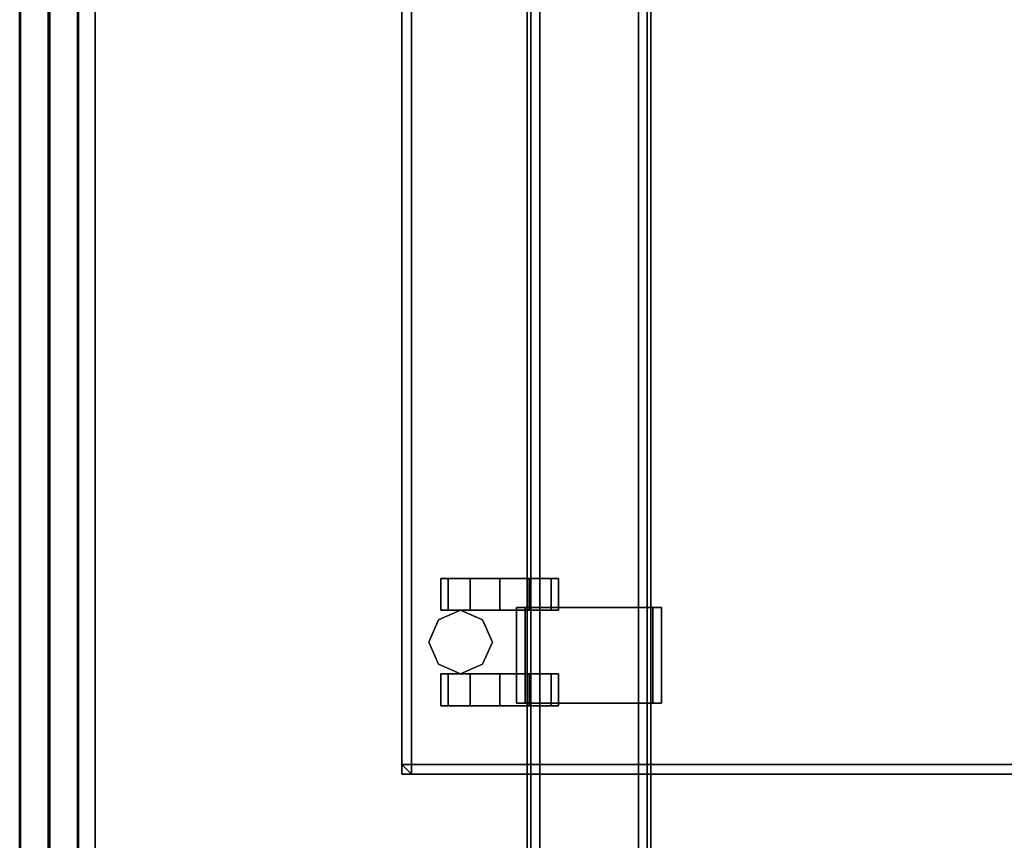
# Model space of a CAD drawing. Units: inches. Extents: x -2 to 145, y -6 to 144.
# Drawn here: x 0 to 13, y 123 to 133 of the extents above; entities that cross this region are included whole.
import ezdxf

# ---------------------------------------------------------------- set-up
doc = ezdxf.new("R2010")
doc.units = ezdxf.units.IN
doc.header["$MEASUREMENT"] = 0
for name, color, linetype in [('HARDWARE-FINISH', 7, 'Continuous'), ('HARDWARE-OTHER', 7, 'Continuous'), ('HARDWARE-WKSUPPORT', 4, 'Continuous'), ('STORAGE', 4, 'Continuous'), ('STORAGE-CASTER', 4, 'Continuous'), ('STORAGE-CUSHION', 4, 'Continuous'), ('STORAGE-OTHER', 7, 'Continuous'), ('STRUCTURE-BEAM', 7, 'Continuous'), ('STRUCTURE-OTHER', 7, 'Continuous'), ('TERRITORY-FABRIC', 5, 'Continuous'), ('TERRITORY-OTHER', 7, 'Continuous'), ('WKSURF-LAM', 6, 'Continuous'), ('WKSURF-OTHER', 7, 'Continuous'), ('WKSURF-TOPEDGE', 6, 'Continuous')]:
    doc.layers.add(name, color=color, linetype=linetype)
doc.styles.get("Standard").update_dxf_attribs({"font": 'arial.ttf'})

# ---------------------------------------------------------------- blocks, each defined once
blk = doc.blocks.new('XGNTSN_2442FL_0T')
at = {"layer": 'WKSURF-LAM'}
for points in [[(0, -23.875, 27.45), (0, -0.59, 27.45), (41.88, -0.59, 27.45), (41.88, -23.875, 27.45)], [(41.88, -23.875, 28.5), (41.88, -0.59, 28.5), (0, -0.59, 28.5), (0, -23.875, 28.5)]]:
    blk.add_3dface(points, dxfattribs=at)
at = {"layer": 'WKSURF-TOPEDGE'}
blk.add_3dface([(41.88, -0.59, 28.5), (41.88, -0.59, 27.45), (0, -0.59, 27.45), (0, -0.59, 28.5)], dxfattribs=at)
at = {"layer": 'WKSURF-OTHER'}
blk.add_attdef('OTHER', (2.137, -14), '', height=2, dxfattribs=at)
blk = doc.blocks.new('XGNBB_42_1T')
at = {"layer": 'STRUCTURE-BEAM'}
for points in [[(70.89, -5.512, 25.875), (22.051, -5.512, 25.875), (22.051, -5.512, 26.741), (70.89, -5.512, 26.741)], [(70.89, -5.512, 26.741), (22.051, -5.512, 26.741), (22.051, -5.558, 26.853), (70.89, -5.558, 26.853)], [(22.051, -5.558, 25.764), (22.051, -5.512, 25.875), (70.89, -5.512, 25.875), (70.89, -5.558, 25.764)], [(70.89, -5.558, 26.853), (22.051, -5.558, 26.853), (22.051, -5.67, 26.899), (70.89, -5.67, 26.899)], [(22.051, -5.67, 25.718), (22.051, -5.558, 25.764), (70.89, -5.558, 25.764), (70.89, -5.67, 25.718)], [(70.89, -5.67, 26.899), (22.051, -5.67, 26.899), (22.051, -6.93, 26.899), (70.89, -6.93, 26.899)], [(70.89, -6.93, 25.718), (22.051, -6.93, 25.718), (22.051, -5.67, 25.718), (70.89, -5.67, 25.718)], [(70.89, -7.041, 25.764), (22.051, -7.041, 25.764), (22.051, -6.93, 25.718), (70.89, -6.93, 25.718)], [(70.89, -6.93, 26.899), (22.051, -6.93, 26.899), (22.051, -7.041, 26.853), (70.89, -7.041, 26.853)], [(70.89, -7.087, 25.875), (22.051, -7.087, 25.875), (22.051, -7.041, 25.764), (70.89, -7.041, 25.764)], [(70.89, -7.041, 26.853), (22.051, -7.041, 26.853), (22.051, -7.087, 26.741), (70.89, -7.087, 26.741)], [(70.89, -7.087, 26.741), (22.051, -7.087, 26.741), (22.051, -7.087, 25.875), (70.89, -7.087, 25.875)]]:
    blk.add_3dface(points, dxfattribs=at)
at = {"layer": 'STRUCTURE-OTHER'}
blk.add_attdef('OTHER', (44.024, -15.3), '', height=2, dxfattribs=at)
blk = doc.blocks.new('XGNHSF_3T')
at = {"layer": 'HARDWARE-WKSUPPORT'}
for points in [[(46.563, -5.374, 27.45), (46.563, -7.225, 27.45), (47.784, -7.225, 27.45), (47.784, -5.374, 27.45)], [(47.784, -5.374, 26.702), (47.784, -5.374, 27.45), (46.563, -5.374, 27.45), (46.563, -5.374, 26.702)], [(47.784, -5.485, 26.702), (46.563, -5.485, 26.702), (46.563, -5.374, 26.702), (47.784, -5.374, 26.702)], [(46.563, -5.374, 26.899), (46.563, -5.485, 26.899), (46.563, -5.485, 26.702), (46.563, -5.374, 26.702)], [(46.563, -7.225, 27.45), (46.563, -5.374, 27.45), (46.563, -5.374, 26.899), (46.563, -7.225, 26.899)], [(47.784, -5.374, 26.702), (47.784, -5.485, 26.702), (47.784, -5.485, 26.899), (47.784, -5.374, 26.899)], [(47.784, -7.225, 26.899), (47.784, -5.374, 26.899), (47.784, -5.374, 27.45), (47.784, -7.225, 27.45)], [(46.563, -5.485, 26.899), (47.784, -5.485, 26.899), (47.784, -5.485, 26.702), (46.563, -5.485, 26.702)], [(46.563, -5.485, 26.899), (47.784, -5.485, 26.899), (47.784, -7.114, 26.899), (46.563, -7.114, 26.899)], [(46.563, -7.114, 26.899), (46.563, -7.225, 26.899), (46.563, -7.225, 26.702), (46.563, -7.114, 26.702)], [(47.784, -7.114, 26.702), (46.563, -7.114, 26.702), (46.563, -7.114, 26.899), (47.784, -7.114, 26.899)], [(46.563, -7.225, 26.702), (47.784, -7.225, 26.702), (47.784, -7.114, 26.702), (46.563, -7.114, 26.702)], [(47.784, -7.225, 26.702), (47.784, -7.225, 26.899), (47.784, -7.114, 26.899), (47.784, -7.114, 26.702)], [(47.784, -7.225, 27.45), (46.563, -7.225, 27.45), (46.563, -7.225, 26.702), (47.784, -7.225, 26.702)]]:
    blk.add_3dface(points, dxfattribs=at)
at = {"layer": 'HARDWARE-FINISH'}
blk.add_attdef('FINISH', (38, -12.5), '', height=2, dxfattribs=at)
at = {"layer": 'HARDWARE-OTHER'}
blk.add_attdef('OTHER', (38, -15), '', height=2, dxfattribs=at)
blk = doc.blocks.new('XGNSMXS_4242_0T')
at = {"layer": 'TERRITORY-FABRIC'}
for points, invisible_edges in [([(41.681, 0.375, 40.013), (0.009, 0.375, 40.013), (1.177, 0.375, 41.181), (40.509, 0.375, 41.181)], 11), ([(0.009, 0.375, 19.598), (0.009, 0.375, 40.013), (41.681, 0.375, 40.013), (41.681, 0.375, 19.598)], 10), ([(40.513, 0.375, 18.43), (1.177, 0.375, 18.43), (0.009, 0.375, 19.598), (41.681, 0.375, 19.598)], 14), ([(40.509, -0.375, 41.181), (1.177, -0.375, 41.181), (0.009, -0.375, 40.013), (41.681, -0.375, 40.013)], 14), ([(41.681, -0.375, 19.598), (41.681, -0.375, 40.013), (0.009, -0.375, 40.013), (0.009, -0.375, 19.598)], 10), ([(41.681, -0.375, 19.598), (0.009, -0.375, 19.598), (1.177, -0.375, 18.43), (40.513, -0.375, 18.43)], 11)]:
    blk.add_3dface(points, dxfattribs=dict(at, invisible_edges=invisible_edges))
for points in [[(40.509, 0.375, 41.181), (1.177, 0.375, 41.181), (1.177, 0.365, 41.19), (40.509, 0.365, 41.19)], [(40.509, 0.375, 41.181), (1.177, 0.375, 41.181), (1.177, 0.365, 41.19), (40.509, 0.365, 41.19)], [(40.513, 0.365, 18.421), (1.177, 0.365, 18.421), (1.177, 0.375, 18.43), (40.513, 0.375, 18.43)], [(40.513, 0.365, 18.421), (1.177, 0.365, 18.421), (1.177, 0.375, 18.43), (40.513, 0.375, 18.43)], [(40.509, 0.365, 41.19), (1.177, 0.365, 41.19), (1.177, 0.01, 41.19), (40.509, 0.01, 41.19)], [(40.509, 0.365, 41.19), (1.177, 0.365, 41.19), (1.177, 0.01, 41.19), (40.509, 0.01, 41.19)], [(40.513, 0.01, 18.421), (1.177, 0.01, 18.421), (1.177, 0.365, 18.421), (40.513, 0.365, 18.421)], [(40.513, 0.01, 18.421), (1.177, 0.01, 18.421), (1.177, 0.365, 18.421), (40.513, 0.365, 18.421)], [(1.177, 0, 41.181), (1.177, 0.01, 41.19), (40.509, 0.01, 41.19), (40.509, 0, 41.181)], [(40.513, 0, 18.43), (40.513, 0.01, 18.421), (1.177, 0.01, 18.421), (1.177, 0, 18.43)], [(40.509, 0, 41.181), (40.509, -0.01, 41.19), (1.177, -0.01, 41.19), (1.177, 0, 41.181)], [(1.177, 0, 18.43), (1.177, -0.01, 18.421), (40.513, -0.01, 18.421), (40.513, 0, 18.43)], [(40.509, -0.01, 41.19), (1.177, -0.01, 41.19), (1.177, -0.365, 41.19), (40.509, -0.365, 41.19)], [(40.509, -0.01, 41.19), (1.177, -0.01, 41.19), (1.177, -0.365, 41.19), (40.509, -0.365, 41.19)], [(40.513, -0.365, 18.421), (1.177, -0.365, 18.421), (1.177, -0.01, 18.421), (40.513, -0.01, 18.421)], [(40.513, -0.365, 18.421), (1.177, -0.365, 18.421), (1.177, -0.01, 18.421), (40.513, -0.01, 18.421)], [(40.509, -0.365, 41.19), (1.177, -0.365, 41.19), (1.177, -0.375, 41.181), (40.509, -0.375, 41.181)], [(40.509, -0.365, 41.19), (1.177, -0.365, 41.19), (1.177, -0.375, 41.181), (40.509, -0.375, 41.181)], [(40.513, -0.375, 18.43), (1.177, -0.375, 18.43), (1.177, -0.365, 18.421), (40.513, -0.365, 18.421)], [(40.513, -0.375, 18.43), (1.177, -0.375, 18.43), (1.177, -0.365, 18.421), (40.513, -0.365, 18.421)]]:
    blk.add_3dface(points, dxfattribs=at)
at = {"layer": 'TERRITORY-OTHER'}
blk.add_attdef('OTHER', (8.831, -11), '', height=2, dxfattribs=at)
blk = doc.blocks.new('HLK11D_20BF_0T')
at = {"layer": 'STORAGE'}
for points, invisible_edges in [([(0, 0.5, 20.25), (0, 0.5, 1.875), (0, 19.375, 1.875), (0, 19.375, 20.25)], 1), ([(0, 19.375, 20.25), (0, 19.375, 21.375), (0, 0, 21.375), (0, 0, 20.25)], 9)]:
    blk.add_3dface(points, dxfattribs=dict(at, invisible_edges=invisible_edges))
for points in [[(14.625, 19.375, 20.25), (14.625, 19.375, 1.875), (0, 19.375, 1.875), (0, 19.375, 20.25)], [(14.625, 19.375, 21.375), (0, 19.375, 21.375), (0, 19.375, 20.25), (14.625, 19.375, 20.25)], [(0, 19.375, 21.375), (0, 0, 21.375), (14.625, 0, 21.375), (14.625, 19.375, 21.375)]]:
    blk.add_3dface(points, dxfattribs=at)
at = {"layer": 'STORAGE-CASTER'}
for points in [[(1.688, 19.031, 0.406), (1.406, 18.906, 0.406), (1.406, 18.906, 1.875), (1.688, 19.031, 1.875)], [(1.969, 18.906, 0.406), (1.688, 19.031, 0.406), (1.688, 19.031, 1.875), (1.969, 18.906, 1.875)], [(1.281, 18.781, 1.125), (1.281, 18.875, 0.75), (0.875, 18.875, 0.75), (0.875, 18.781, 1.125)], [(1.281, 18.875, 0.75), (1.281, 18.781, 0.375), (0.875, 18.781, 0.375), (0.875, 18.875, 0.75)], [(1.406, 18.906, 0.406), (1.281, 18.625, 0.406), (1.281, 18.625, 1.875), (1.406, 18.906, 1.875)], [(2.094, 18.625, 0.406), (1.969, 18.906, 0.406), (1.969, 18.906, 1.875), (2.094, 18.625, 1.875)], [(2.094, 18.875, 0.75), (2.094, 18.781, 1.125), (2.5, 18.781, 1.125), (2.5, 18.875, 0.75)], [(2.094, 18.781, 0.375), (2.094, 18.875, 0.75), (2.5, 18.875, 0.75), (2.5, 18.781, 0.375)], [(1.281, 18.781, 0.375), (1.281, 18.5, 0.094), (0.875, 18.5, 0.094), (0.875, 18.781, 0.375)], [(1.281, 18.5, 1.406), (1.281, 18.781, 1.125), (0.875, 18.781, 1.125), (0.875, 18.5, 1.406)], [(2.094, 18.5, 0.094), (2.094, 18.781, 0.375), (2.5, 18.781, 0.375), (2.5, 18.5, 0.094)], [(2.094, 18.781, 1.125), (2.094, 18.5, 1.406), (2.5, 18.5, 1.406), (2.5, 18.781, 1.125)], [(1.281, 18.625, 0.406), (1.406, 18.344, 0.406), (1.406, 18.344, 1.875), (1.281, 18.625, 1.875)], [(1.969, 18.344, 0.406), (2.094, 18.625, 0.406), (2.094, 18.625, 1.875), (1.969, 18.344, 1.875)], [(1.281, 18.5, 0.094), (1.281, 18.125), (0.875, 18.125), (0.875, 18.5, 0.094)], [(1.281, 18.125, 1.5), (1.281, 18.5, 1.406), (0.875, 18.5, 1.406), (0.875, 18.125, 1.5)], [(2.094, 18.125), (2.094, 18.5, 0.094), (2.5, 18.5, 0.094), (2.5, 18.125)], [(2.094, 18.5, 1.406), (2.094, 18.125, 1.5), (2.5, 18.125, 1.5), (2.5, 18.5, 1.406)], [(1.406, 18.344, 0.406), (1.688, 18.219, 0.406), (1.688, 18.219, 1.875), (1.406, 18.344, 1.875)], [(1.688, 18.219, 0.406), (1.969, 18.344, 0.406), (1.969, 18.344, 1.875), (1.688, 18.219, 1.875)], [(1.281, 18.125), (1.281, 17.75, 0.094), (0.875, 17.75, 0.094), (0.875, 18.125)], [(1.281, 17.75, 1.406), (1.281, 18.125, 1.5), (0.875, 18.125, 1.5), (0.875, 17.75, 1.406)], [(2.094, 17.75, 0.094), (2.094, 18.125), (2.5, 18.125), (2.5, 17.75, 0.094)], [(2.094, 18.125, 1.5), (2.094, 17.75, 1.406), (2.5, 17.75, 1.406), (2.5, 18.125, 1.5)], [(1.281, 17.75, 0.094), (1.281, 17.469, 0.375), (0.875, 17.469, 0.375), (0.875, 17.75, 0.094)], [(1.281, 17.469, 1.125), (1.281, 17.75, 1.406), (0.875, 17.75, 1.406), (0.875, 17.469, 1.125)], [(2.094, 17.469, 0.375), (2.094, 17.75, 0.094), (2.5, 17.75, 0.094), (2.5, 17.469, 0.375)], [(2.094, 17.75, 1.406), (2.094, 17.469, 1.125), (2.5, 17.469, 1.125), (2.5, 17.75, 1.406)], [(1.281, 17.375, 0.75), (1.281, 17.469, 1.125), (0.875, 17.469, 1.125), (0.875, 17.375, 0.75)], [(1.281, 17.469, 0.375), (1.281, 17.375, 0.75), (0.875, 17.375, 0.75), (0.875, 17.469, 0.375)], [(2.094, 17.469, 1.125), (2.094, 17.375, 0.75), (2.5, 17.375, 0.75), (2.5, 17.469, 1.125)], [(2.094, 17.375, 0.75), (2.094, 17.469, 0.375), (2.5, 17.469, 0.375), (2.5, 17.375, 0.75)]]:
    blk.add_3dface(points, dxfattribs=at)
for points, invisible_edges in [([(0.875, 18.5, 1.406), (0.875, 18.781, 1.125), (0.875, 18.875, 0.75), (0.875, 18.125, 0.75)], 12), ([(0.875, 18.781, 0.375), (0.875, 18.5, 0.094), (0.875, 18.125, 0.75), (0.875, 18.875, 0.75)], 6), ([(1.281, 18.781, 1.125), (1.281, 18.5, 1.406), (1.281, 18.125, 0.75), (1.281, 18.875, 0.75)], 6), ([(1.281, 18.5, 0.094), (1.281, 18.781, 0.375), (1.281, 18.875, 0.75), (1.281, 18.125, 0.75)], 12), ([(2.094, 18.5, 1.406), (2.094, 18.781, 1.125), (2.094, 18.875, 0.75), (2.094, 18.125, 0.75)], 12), ([(2.094, 18.781, 0.375), (2.094, 18.5, 0.094), (2.094, 18.125, 0.75), (2.094, 18.875, 0.75)], 6), ([(2.5, 18.781, 1.125), (2.5, 18.5, 1.406), (2.5, 18.125, 0.75), (2.5, 18.875, 0.75)], 6), ([(2.5, 18.5, 0.094), (2.5, 18.781, 0.375), (2.5, 18.875, 0.75), (2.5, 18.125, 0.75)], 12), ([(0.875, 18.125, 1.5), (0.875, 18.5, 1.406), (0.875, 18.125, 0.75), (0.875, 17.75, 1.406)], 6), ([(0.875, 18.5, 0.094), (0.875, 18.125), (0.875, 17.75, 0.094), (0.875, 18.125, 0.75)], 12), ([(1.281, 18.5, 1.406), (1.281, 18.125, 1.5), (1.281, 17.75, 1.406), (1.281, 18.125, 0.75)], 12), ([(1.281, 18.125), (1.281, 18.5, 0.094), (1.281, 18.125, 0.75), (1.281, 17.75, 0.094)], 6), ([(2.094, 18.125, 1.5), (2.094, 18.5, 1.406), (2.094, 18.125, 0.75), (2.094, 17.75, 1.406)], 6), ([(2.094, 18.5, 0.094), (2.094, 18.125), (2.094, 17.75, 0.094), (2.094, 18.125, 0.75)], 12), ([(2.5, 18.5, 1.406), (2.5, 18.125, 1.5), (2.5, 17.75, 1.406), (2.5, 18.125, 0.75)], 12), ([(2.5, 18.125), (2.5, 18.5, 0.094), (2.5, 18.125, 0.75), (2.5, 17.75, 0.094)], 6), ([(0.875, 17.375, 0.75), (0.875, 17.469, 1.125), (0.875, 17.75, 1.406), (0.875, 18.125, 0.75)], 12), ([(0.875, 17.469, 0.375), (0.875, 17.375, 0.75), (0.875, 18.125, 0.75), (0.875, 17.75, 0.094)], 6), ([(1.281, 17.469, 1.125), (1.281, 17.375, 0.75), (1.281, 18.125, 0.75), (1.281, 17.75, 1.406)], 6), ([(1.281, 17.375, 0.75), (1.281, 17.469, 0.375), (1.281, 17.75, 0.094), (1.281, 18.125, 0.75)], 12), ([(2.094, 17.375, 0.75), (2.094, 17.469, 1.125), (2.094, 17.75, 1.406), (2.094, 18.125, 0.75)], 12), ([(2.094, 17.469, 0.375), (2.094, 17.375, 0.75), (2.094, 18.125, 0.75), (2.094, 17.75, 0.094)], 6), ([(2.5, 17.469, 1.125), (2.5, 17.375, 0.75), (2.5, 18.125, 0.75), (2.5, 17.75, 1.406)], 6), ([(2.5, 17.375, 0.75), (2.5, 17.469, 0.375), (2.5, 17.75, 0.094), (2.5, 18.125, 0.75)], 12)]:
    blk.add_3dface(points, dxfattribs=dict(at, invisible_edges=invisible_edges))
at = {"layer": 'STORAGE-OTHER'}
blk.add_attdef('OTHER', (0, -8), '', height=2, dxfattribs=at)
blk = doc.blocks.new('HLG890_120_0T')
at = {"layer": 'STORAGE-CUSHION'}
for points in [[(0.125, 19.375, 0.125), (0, 19.25, 0.125), (0, 19.25, 0.875), (0.125, 19.375, 0.875)], [(0.125, 19.25, 1), (0.125, 19.375, 0.875), (0, 19.25, 0.875)], [(0, 19.25, 0.125), (0, 19.25, 0.125), (0.125, 19.375, 0.125), (0.125, 19.25)], [(0.125, 19.25, 1), (14.5, 19.25, 1), (14.4997, 19.375, 0.875), (0.125, 19.375, 0.875)], [(0.125, 19.375, 0.875), (14.4997, 19.375, 0.875), (14.4997, 19.375, 0.125), (0.125, 19.375, 0.125)], [(0.125, 19.375, 0.125), (14.4997, 19.375, 0.125), (14.5, 19.25), (0.125, 19.25)], [(0.125, 19.25, 1), (0, 19.25, 0.875), (0, 0.125, 0.875), (0.125, 0.125, 1)], [(0, 19.25, 0.875), (0, 19.25, 0.125), (0, 0.125, 0.125), (0, 0.125, 0.875)], [(0.125, 0.125), (0, 0.125, 0.125), (0, 19.25, 0.125), (0.125, 19.25)], [(0.125, 19.25, 1), (0.125, 0.125, 1), (14.5, 0.125, 1), (14.5, 19.25, 1)], [(14.5, 19.25), (14.5, 0.125), (0.125, 0.125), (0.125, 19.25)]]:
    blk.add_3dface(points, dxfattribs=at)
at = {"layer": 'STORAGE-OTHER'}
blk.add_attdef('OTHER', (0.875, 5), '', height=2, dxfattribs=at)

msp = doc.modelspace()

# ---------------------------------------------------------------- block references
at = {"rotation": 90}
for name, p in [('XGNTSN_2442FL_0T', (0.837, 101.63)), ('XGNBB_42_1T', (1.427, 71.755)), ('XGNHSF_3T', (1.427, 77.755)), ('XGNSMXS_4242_0T', (0.837, 101.63)), ('HLK11D_20BF_0T', (24.712, 123.412)), ('HLG890_120_0T', (24.712, 123.412, 21.4))]:
    msp.add_blockref(name, p, dxfattribs=at)

doc.saveas('drawing.dxf')
